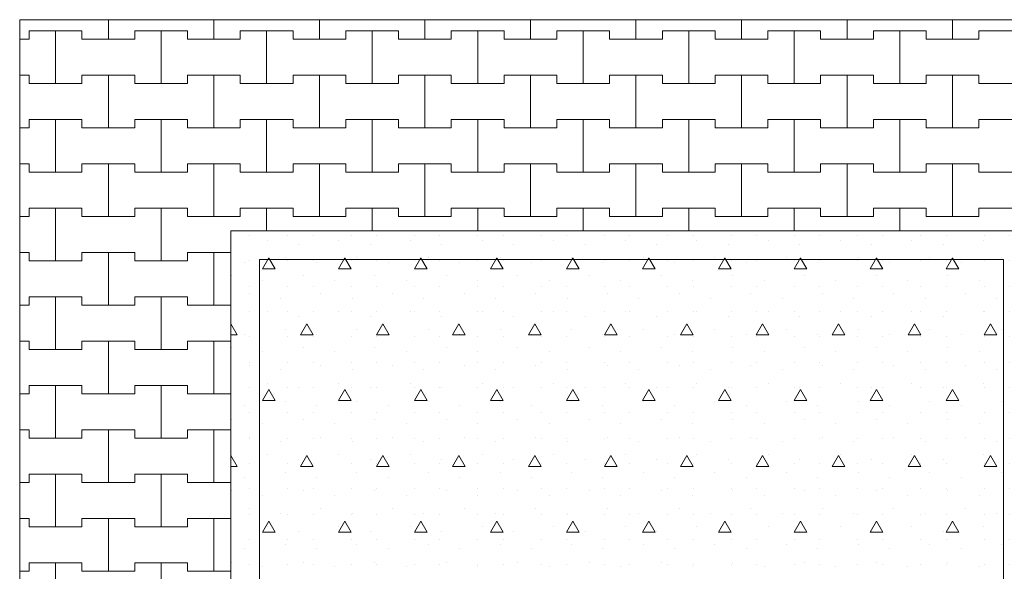
# Model space of a CAD drawing. Extents: x -60808 to -14787, y -14019 to 19835.
# Drawn here: x -60335 to -58002, y 1155 to 2461 of the extents above; entities that cross this region are included whole.
import ezdxf

# ---------------------------------------------------------------- set-up
doc = ezdxf.new("R2010")
doc.units = 0
doc.header["$MEASUREMENT"] = 0
for name, color, linetype, lineweight in [('2D - Ogólne_Nr_Pióra__1', 7, 'Continuous', 13), ('2D - Ogólne_Nr_Pióra__123', 255, 'Continuous', 5), ('2D - Ogólne_Nr_Pióra__141', 7, 'Continuous', 5)]:
    doc.layers.add(name, color=color, linetype=linetype, lineweight=lineweight)

# ---------------------------------------------------------------- blocks, each defined once
blk = doc.blocks.new('*X4')
at = {"layer": '2D - Ogólne_Nr_Pióra__141', "linetype": 'Continuous'}
for p, q in [((-60125, 2415), (-60125, 2461.2)), ((-60125, 2461.2), (-60125, 2415)), ((-59875, 2415), (-59875, 2461.2)), ((-59875, 2461.2), (-59875, 2415)), ((-59625, 2415), (-59625, 2461.2)), ((-59625, 2461.2), (-59625, 2415)), ((-59375, 2415), (-59375, 2461.2)), ((-59375, 2461.2), (-59375, 2415)), ((-59125, 2415), (-59125, 2461.2)), ((-59125, 2461.2), (-59125, 2415)), ((-58875, 2415), (-58875, 2461.2)), ((-58875, 2461.2), (-58875, 2415)), ((-58625, 2415), (-58625, 2461.2)), ((-58625, 2461.2), (-58625, 2415)), ((-58375, 2415), (-58375, 2461.2)), ((-58375, 2461.2), (-58375, 2415)), ((-58125, 2415), (-58125, 2461.2)), ((-58125, 2461.2), (-58125, 2415)), ((-60312.5, 2415), (-60312.5, 2435)), ((-60312.5, 2435), (-60312.5, 2415)), ((-60312.5, 2435), (-60250, 2435)), ((-60312.5, 2435), (-60187.5, 2435)), ((-60250, 2435), (-60187.5, 2435)), ((-60250, 2310), (-60250, 2435)), ((-60250, 2435), (-60250, 2310)), ((-60187.5, 2435), (-60187.5, 2415)), ((-60187.5, 2415), (-60187.5, 2435)), ((-60062.5, 2415), (-60062.5, 2435)), ((-60062.5, 2435), (-60062.5, 2415)), ((-60062.5, 2435), (-60000, 2435)), ((-60062.5, 2435), (-59937.5, 2435)), ((-60000, 2435), (-59937.5, 2435)), ((-60000, 2310), (-60000, 2435)), ((-60000, 2435), (-60000, 2310)), ((-59937.5, 2435), (-59937.5, 2415)), ((-59937.5, 2415), (-59937.5, 2435)), ((-59812.5, 2415), (-59812.5, 2435)), ((-59812.5, 2435), (-59812.5, 2415)), ((-59812.5, 2435), (-59750, 2435)), ((-59812.5, 2435), (-59687.5, 2435)), ((-59750, 2435), (-59687.5, 2435)), ((-59750, 2310), (-59750, 2435)), ((-59750, 2435), (-59750, 2310)), ((-59687.5, 2435), (-59687.5, 2415)), ((-59687.5, 2415), (-59687.5, 2435)), ((-59562.5, 2415), (-59562.5, 2435)), ((-59562.5, 2435), (-59562.5, 2415)), ((-59562.5, 2435), (-59500, 2435)), ((-59562.5, 2435), (-59437.5, 2435)), ((-59500, 2435), (-59437.5, 2435)), ((-59500, 2310), (-59500, 2435)), ((-59500, 2435), (-59500, 2310)), ((-59437.5, 2435), (-59437.5, 2415)), ((-59437.5, 2415), (-59437.5, 2435)), ((-59312.5, 2415), (-59312.5, 2435)), ((-59312.5, 2435), (-59312.5, 2415)), ((-59312.5, 2435), (-59250, 2435)), ((-59312.5, 2435), (-59187.5, 2435)), ((-59250, 2435), (-59187.5, 2435)), ((-59250, 2310), (-59250, 2435)), ((-59250, 2435), (-59250, 2310)), ((-59187.5, 2435), (-59187.5, 2415)), ((-59187.5, 2415), (-59187.5, 2435)), ((-59062.5, 2415), (-59062.5, 2435)), ((-59062.5, 2435), (-59062.5, 2415)), ((-59062.5, 2435), (-59000, 2435)), ((-59062.5, 2435), (-58937.5, 2435)), ((-59000, 2435), (-58937.5, 2435)), ((-59000, 2310), (-59000, 2435)), ((-59000, 2435), (-59000, 2310)), ((-58937.5, 2435), (-58937.5, 2415)), ((-58937.5, 2415), (-58937.5, 2435)), ((-58812.5, 2415), (-58812.5, 2435)), ((-58812.5, 2435), (-58812.5, 2415)), ((-58812.5, 2435), (-58750, 2435)), ((-58812.5, 2435), (-58687.5, 2435)), ((-58750, 2435), (-58687.5, 2435)), ((-58750, 2310), (-58750, 2435)), ((-58750, 2435), (-58750, 2310)), ((-58687.5, 2435), (-58687.5, 2415)), ((-58687.5, 2415), (-58687.5, 2435)), ((-58562.5, 2415), (-58562.5, 2435)), ((-58562.5, 2435), (-58562.5, 2415)), ((-58562.5, 2435), (-58500, 2435)), ((-58562.5, 2435), (-58437.5, 2435)), ((-58500, 2435), (-58437.5, 2435)), ((-58500, 2310), (-58500, 2435)), ((-58500, 2435), (-58500, 2310)), ((-58437.5, 2435), (-58437.5, 2415)), ((-58437.5, 2415), (-58437.5, 2435)), ((-58312.5, 2415), (-58312.5, 2435)), ((-58312.5, 2435), (-58312.5, 2415)), ((-58312.5, 2435), (-58250, 2435)), ((-58312.5, 2435), (-58187.5, 2435)), ((-58250, 2435), (-58187.5, 2435)), ((-58250, 2310), (-58250, 2435)), ((-58250, 2435), (-58250, 2310)), ((-58187.5, 2435), (-58187.5, 2415)), ((-58187.5, 2415), (-58187.5, 2435)), ((-58062.5, 2415), (-58062.5, 2435)), ((-58062.5, 2435), (-58062.5, 2415)), ((-58062.5, 2435), (-58000, 2435)), ((-58062.5, 2435), (-57937.5, 2435)), ((-60335.1, 2415), (-60312.5, 2415)), ((-60335.1, 2415), (-60312.5, 2415)), ((-60187.5, 2415), (-60125, 2415)), ((-60187.5, 2415), (-60062.5, 2415)), ((-60125, 2415), (-60062.5, 2415)), ((-59937.5, 2415), (-59875, 2415)), ((-59937.5, 2415), (-59812.5, 2415)), ((-59875, 2415), (-59812.5, 2415)), ((-59687.5, 2415), (-59625, 2415)), ((-59687.5, 2415), (-59562.5, 2415)), ((-59625, 2415), (-59562.5, 2415)), ((-59437.5, 2415), (-59375, 2415)), ((-59437.5, 2415), (-59312.5, 2415)), ((-59375, 2415), (-59312.5, 2415)), ((-59187.5, 2415), (-59125, 2415)), ((-59187.5, 2415), (-59062.5, 2415)), ((-59125, 2415), (-59062.5, 2415)), ((-58937.5, 2415), (-58875, 2415)), ((-58937.5, 2415), (-58812.5, 2415)), ((-58875, 2415), (-58812.5, 2415)), ((-58687.5, 2415), (-58625, 2415)), ((-58687.5, 2415), (-58562.5, 2415)), ((-58625, 2415), (-58562.5, 2415)), ((-58437.5, 2415), (-58375, 2415)), ((-58437.5, 2415), (-58312.5, 2415)), ((-58375, 2415), (-58312.5, 2415)), ((-58187.5, 2415), (-58125, 2415)), ((-58187.5, 2415), (-58062.5, 2415)), ((-58125, 2415), (-58062.5, 2415)), ((-60335.1, 2330), (-60312.5, 2330)), ((-60335.1, 2330), (-60312.5, 2330)), ((-60312.5, 2330), (-60312.5, 2310)), ((-60312.5, 2310), (-60312.5, 2330)), ((-60312.5, 2310), (-60250, 2310)), ((-60312.5, 2310), (-60187.5, 2310)), ((-60250, 2310), (-60187.5, 2310)), ((-60187.5, 2310), (-60187.5, 2330)), ((-60187.5, 2330), (-60187.5, 2310)), ((-60187.5, 2330), (-60125, 2330)), ((-60187.5, 2330), (-60062.5, 2330)), ((-60125, 2330), (-60062.5, 2330)), ((-60125, 2205), (-60125, 2330)), ((-60125, 2330), (-60125, 2205)), ((-60062.5, 2330), (-60062.5, 2310)), ((-60062.5, 2310), (-60062.5, 2330)), ((-60062.5, 2310), (-60000, 2310)), ((-60062.5, 2310), (-59937.5, 2310)), ((-60000, 2310), (-59937.5, 2310)), ((-59937.5, 2310), (-59937.5, 2330)), ((-59937.5, 2330), (-59937.5, 2310)), ((-59937.5, 2330), (-59875, 2330)), ((-59937.5, 2330), (-59812.5, 2330)), ((-59875, 2330), (-59812.5, 2330)), ((-59875, 2205), (-59875, 2330)), ((-59875, 2330), (-59875, 2205)), ((-59812.5, 2330), (-59812.5, 2310)), ((-59812.5, 2310), (-59812.5, 2330)), ((-59812.5, 2310), (-59750, 2310)), ((-59812.5, 2310), (-59687.5, 2310)), ((-59750, 2310), (-59687.5, 2310)), ((-59687.5, 2310), (-59687.5, 2330)), ((-59687.5, 2330), (-59687.5, 2310)), ((-59687.5, 2330), (-59625, 2330)), ((-59687.5, 2330), (-59562.5, 2330)), ((-59625, 2330), (-59562.5, 2330)), ((-59625, 2205), (-59625, 2330)), ((-59625, 2330), (-59625, 2205)), ((-59562.5, 2330), (-59562.5, 2310)), ((-59562.5, 2310), (-59562.5, 2330)), ((-59562.5, 2310), (-59500, 2310)), ((-59562.5, 2310), (-59437.5, 2310)), ((-59500, 2310), (-59437.5, 2310)), ((-59437.5, 2310), (-59437.5, 2330)), ((-59437.5, 2330), (-59437.5, 2310)), ((-59437.5, 2330), (-59375, 2330)), ((-59437.5, 2330), (-59312.5, 2330)), ((-59375, 2330), (-59312.5, 2330)), ((-59375, 2205), (-59375, 2330)), ((-59375, 2330), (-59375, 2205)), ((-59312.5, 2330), (-59312.5, 2310)), ((-59312.5, 2310), (-59312.5, 2330)), ((-59312.5, 2310), (-59250, 2310)), ((-59312.5, 2310), (-59187.5, 2310)), ((-59250, 2310), (-59187.5, 2310)), ((-59187.5, 2310), (-59187.5, 2330)), ((-59187.5, 2330), (-59187.5, 2310)), ((-59187.5, 2330), (-59125, 2330)), ((-59187.5, 2330), (-59062.5, 2330)), ((-59125, 2330), (-59062.5, 2330)), ((-59125, 2205), (-59125, 2330)), ((-59125, 2330), (-59125, 2205)), ((-59062.5, 2330), (-59062.5, 2310)), ((-59062.5, 2310), (-59062.5, 2330)), ((-59062.5, 2310), (-59000, 2310)), ((-59062.5, 2310), (-58937.5, 2310)), ((-59000, 2310), (-58937.5, 2310)), ((-58937.5, 2310), (-58937.5, 2330)), ((-58937.5, 2330), (-58937.5, 2310)), ((-58937.5, 2330), (-58875, 2330)), ((-58937.5, 2330), (-58812.5, 2330)), ((-58875, 2330), (-58812.5, 2330)), ((-58875, 2205), (-58875, 2330)), ((-58875, 2330), (-58875, 2205)), ((-58812.5, 2330), (-58812.5, 2310)), ((-58812.5, 2310), (-58812.5, 2330)), ((-58812.5, 2310), (-58750, 2310)), ((-58812.5, 2310), (-58687.5, 2310)), ((-58750, 2310), (-58687.5, 2310)), ((-58687.5, 2310), (-58687.5, 2330)), ((-58687.5, 2330), (-58687.5, 2310)), ((-58687.5, 2330), (-58625, 2330)), ((-58687.5, 2330), (-58562.5, 2330)), ((-58625, 2330), (-58562.5, 2330)), ((-58625, 2205), (-58625, 2330)), ((-58625, 2330), (-58625, 2205)), ((-58562.5, 2330), (-58562.5, 2310)), ((-58562.5, 2310), (-58562.5, 2330)), ((-58562.5, 2310), (-58500, 2310)), ((-58562.5, 2310), (-58437.5, 2310)), ((-58500, 2310), (-58437.5, 2310)), ((-58437.5, 2310), (-58437.5, 2330)), ((-58437.5, 2330), (-58437.5, 2310)), ((-58437.5, 2330), (-58375, 2330)), ((-58437.5, 2330), (-58312.5, 2330)), ((-58375, 2330), (-58312.5, 2330)), ((-58375, 2205), (-58375, 2330)), ((-58375, 2330), (-58375, 2205)), ((-58312.5, 2330), (-58312.5, 2310)), ((-58312.5, 2310), (-58312.5, 2330)), ((-58312.5, 2310), (-58250, 2310)), ((-58312.5, 2310), (-58187.5, 2310)), ((-58250, 2310), (-58187.5, 2310)), ((-58187.5, 2310), (-58187.5, 2330)), ((-58187.5, 2330), (-58187.5, 2310)), ((-58187.5, 2330), (-58125, 2330)), ((-58187.5, 2330), (-58062.5, 2330)), ((-58125, 2330), (-58062.5, 2330)), ((-58125, 2205), (-58125, 2330)), ((-58125, 2330), (-58125, 2205)), ((-58062.5, 2330), (-58062.5, 2310)), ((-58062.5, 2310), (-58062.5, 2330)), ((-58062.5, 2310), (-58000, 2310)), ((-58062.5, 2310), (-57937.5, 2310)), ((-60312.5, 2205), (-60312.5, 2225)), ((-60312.5, 2225), (-60312.5, 2205)), ((-60312.5, 2225), (-60250, 2225)), ((-60312.5, 2225), (-60187.5, 2225)), ((-60250, 2225), (-60187.5, 2225)), ((-60250, 2100), (-60250, 2225)), ((-60250, 2225), (-60250, 2100)), ((-60187.5, 2225), (-60187.5, 2205)), ((-60187.5, 2205), (-60187.5, 2225)), ((-60062.5, 2205), (-60062.5, 2225)), ((-60062.5, 2225), (-60062.5, 2205)), ((-60062.5, 2225), (-60000, 2225)), ((-60062.5, 2225), (-59937.5, 2225)), ((-60000, 2225), (-59937.5, 2225)), ((-60000, 2100), (-60000, 2225)), ((-60000, 2225), (-60000, 2100)), ((-59937.5, 2225), (-59937.5, 2205)), ((-59937.5, 2205), (-59937.5, 2225)), ((-59812.5, 2205), (-59812.5, 2225)), ((-59812.5, 2225), (-59812.5, 2205)), ((-59812.5, 2225), (-59750, 2225)), ((-59812.5, 2225), (-59687.5, 2225)), ((-59750, 2225), (-59687.5, 2225)), ((-59750, 2100), (-59750, 2225)), ((-59750, 2225), (-59750, 2100)), ((-59687.5, 2225), (-59687.5, 2205)), ((-59687.5, 2205), (-59687.5, 2225)), ((-59562.5, 2205), (-59562.5, 2225)), ((-59562.5, 2225), (-59562.5, 2205)), ((-59562.5, 2225), (-59500, 2225)), ((-59562.5, 2225), (-59437.5, 2225)), ((-59500, 2225), (-59437.5, 2225)), ((-59500, 2100), (-59500, 2225)), ((-59500, 2225), (-59500, 2100)), ((-59437.5, 2225), (-59437.5, 2205)), ((-59437.5, 2205), (-59437.5, 2225)), ((-59312.5, 2205), (-59312.5, 2225)), ((-59312.5, 2225), (-59312.5, 2205)), ((-59312.5, 2225), (-59250, 2225)), ((-59312.5, 2225), (-59187.5, 2225)), ((-59250, 2225), (-59187.5, 2225)), ((-59250, 2100), (-59250, 2225)), ((-59250, 2225), (-59250, 2100)), ((-59187.5, 2225), (-59187.5, 2205)), ((-59187.5, 2205), (-59187.5, 2225)), ((-59062.5, 2205), (-59062.5, 2225)), ((-59062.5, 2225), (-59062.5, 2205)), ((-59062.5, 2225), (-59000, 2225)), ((-59062.5, 2225), (-58937.5, 2225)), ((-59000, 2225), (-58937.5, 2225)), ((-59000, 2100), (-59000, 2225)), ((-59000, 2225), (-59000, 2100)), ((-58937.5, 2225), (-58937.5, 2205)), ((-58937.5, 2205), (-58937.5, 2225)), ((-58812.5, 2205), (-58812.5, 2225)), ((-58812.5, 2225), (-58812.5, 2205)), ((-58812.5, 2225), (-58750, 2225)), ((-58812.5, 2225), (-58687.5, 2225)), ((-58750, 2225), (-58687.5, 2225)), ((-58750, 2100), (-58750, 2225)), ((-58750, 2225), (-58750, 2100)), ((-58687.5, 2225), (-58687.5, 2205)), ((-58687.5, 2205), (-58687.5, 2225)), ((-58562.5, 2205), (-58562.5, 2225)), ((-58562.5, 2225), (-58562.5, 2205)), ((-58562.5, 2225), (-58500, 2225)), ((-58562.5, 2225), (-58437.5, 2225)), ((-58500, 2225), (-58437.5, 2225)), ((-58500, 2100), (-58500, 2225)), ((-58500, 2225), (-58500, 2100)), ((-58437.5, 2225), (-58437.5, 2205)), ((-58437.5, 2205), (-58437.5, 2225)), ((-58312.5, 2205), (-58312.5, 2225)), ((-58312.5, 2225), (-58312.5, 2205)), ((-58312.5, 2225), (-58250, 2225)), ((-58312.5, 2225), (-58187.5, 2225)), ((-58250, 2225), (-58187.5, 2225)), ((-58250, 2100), (-58250, 2225)), ((-58250, 2225), (-58250, 2100)), ((-58187.5, 2225), (-58187.5, 2205)), ((-58187.5, 2205), (-58187.5, 2225)), ((-58062.5, 2205), (-58062.5, 2225)), ((-58062.5, 2225), (-58062.5, 2205)), ((-58062.5, 2225), (-58000, 2225)), ((-58062.5, 2225), (-57937.5, 2225)), ((-60335.1, 2205), (-60312.5, 2205)), ((-60335.1, 2205), (-60312.5, 2205)), ((-60187.5, 2205), (-60125, 2205)), ((-60187.5, 2205), (-60062.5, 2205)), ((-60125, 2205), (-60062.5, 2205)), ((-59937.5, 2205), (-59875, 2205)), ((-59937.5, 2205), (-59812.5, 2205)), ((-59875, 2205), (-59812.5, 2205)), ((-59687.5, 2205), (-59625, 2205)), ((-59687.5, 2205), (-59562.5, 2205)), ((-59625, 2205), (-59562.5, 2205)), ((-59437.5, 2205), (-59375, 2205)), ((-59437.5, 2205), (-59312.5, 2205)), ((-59375, 2205), (-59312.5, 2205)), ((-59187.5, 2205), (-59125, 2205)), ((-59187.5, 2205), (-59062.5, 2205)), ((-59125, 2205), (-59062.5, 2205)), ((-58937.5, 2205), (-58875, 2205)), ((-58937.5, 2205), (-58812.5, 2205)), ((-58875, 2205), (-58812.5, 2205)), ((-58687.5, 2205), (-58625, 2205)), ((-58687.5, 2205), (-58562.5, 2205)), ((-58625, 2205), (-58562.5, 2205)), ((-58437.5, 2205), (-58375, 2205)), ((-58437.5, 2205), (-58312.5, 2205)), ((-58375, 2205), (-58312.5, 2205)), ((-58187.5, 2205), (-58125, 2205)), ((-58187.5, 2205), (-58062.5, 2205)), ((-58125, 2205), (-58062.5, 2205)), ((-60335.1, 2120), (-60312.5, 2120)), ((-60335.1, 2120), (-60312.5, 2120)), ((-60312.5, 2120), (-60312.5, 2100)), ((-60312.5, 2100), (-60312.5, 2120)), ((-60312.5, 2100), (-60250, 2100)), ((-60312.5, 2100), (-60187.5, 2100)), ((-60250, 2100), (-60187.5, 2100)), ((-60187.5, 2100), (-60187.5, 2120)), ((-60187.5, 2120), (-60187.5, 2100)), ((-60187.5, 2120), (-60125, 2120)), ((-60187.5, 2120), (-60062.5, 2120)), ((-60125, 2120), (-60062.5, 2120)), ((-60125, 1995), (-60125, 2120)), ((-60125, 2120), (-60125, 1995)), ((-60062.5, 2120), (-60062.5, 2100)), ((-60062.5, 2100), (-60062.5, 2120)), ((-60062.5, 2100), (-60000, 2100)), ((-60062.5, 2100), (-59937.5, 2100)), ((-60000, 2100), (-59937.5, 2100)), ((-59937.5, 2100), (-59937.5, 2120)), ((-59937.5, 2120), (-59937.5, 2100)), ((-59937.5, 2120), (-59875, 2120)), ((-59937.5, 2120), (-59812.5, 2120)), ((-59875, 2120), (-59812.5, 2120)), ((-59875, 1995), (-59875, 2120)), ((-59875, 2120), (-59875, 1995)), ((-59812.5, 2120), (-59812.5, 2100)), ((-59812.5, 2100), (-59812.5, 2120)), ((-59812.5, 2100), (-59750, 2100)), ((-59812.5, 2100), (-59687.5, 2100)), ((-59750, 2100), (-59687.5, 2100)), ((-59687.5, 2100), (-59687.5, 2120)), ((-59687.5, 2120), (-59687.5, 2100)), ((-59687.5, 2120), (-59625, 2120)), ((-59687.5, 2120), (-59562.5, 2120)), ((-59625, 2120), (-59562.5, 2120)), ((-59625, 1995), (-59625, 2120)), ((-59625, 2120), (-59625, 1995)), ((-59562.5, 2120), (-59562.5, 2100)), ((-59562.5, 2100), (-59562.5, 2120)), ((-59562.5, 2100), (-59500, 2100)), ((-59562.5, 2100), (-59437.5, 2100)), ((-59500, 2100), (-59437.5, 2100)), ((-59437.5, 2100), (-59437.5, 2120)), ((-59437.5, 2120), (-59437.5, 2100)), ((-59437.5, 2120), (-59375, 2120)), ((-59437.5, 2120), (-59312.5, 2120)), ((-59375, 2120), (-59312.5, 2120)), ((-59375, 1995), (-59375, 2120)), ((-59375, 2120), (-59375, 1995)), ((-59312.5, 2120), (-59312.5, 2100)), ((-59312.5, 2100), (-59312.5, 2120)), ((-59312.5, 2100), (-59250, 2100)), ((-59312.5, 2100), (-59187.5, 2100)), ((-59250, 2100), (-59187.5, 2100)), ((-59187.5, 2100), (-59187.5, 2120)), ((-59187.5, 2120), (-59187.5, 2100)), ((-59187.5, 2120), (-59125, 2120)), ((-59187.5, 2120), (-59062.5, 2120)), ((-59125, 2120), (-59062.5, 2120)), ((-59125, 1995), (-59125, 2120)), ((-59125, 2120), (-59125, 1995)), ((-59062.5, 2120), (-59062.5, 2100)), ((-59062.5, 2100), (-59062.5, 2120)), ((-59062.5, 2100), (-59000, 2100)), ((-59062.5, 2100), (-58937.5, 2100)), ((-59000, 2100), (-58937.5, 2100)), ((-58937.5, 2100), (-58937.5, 2120)), ((-58937.5, 2120), (-58937.5, 2100)), ((-58937.5, 2120), (-58875, 2120)), ((-58937.5, 2120), (-58812.5, 2120)), ((-58875, 2120), (-58812.5, 2120)), ((-58875, 1995), (-58875, 2120)), ((-58875, 2120), (-58875, 1995)), ((-58812.5, 2120), (-58812.5, 2100)), ((-58812.5, 2100), (-58812.5, 2120)), ((-58812.5, 2100), (-58750, 2100)), ((-58812.5, 2100), (-58687.5, 2100)), ((-58750, 2100), (-58687.5, 2100)), ((-58687.5, 2100), (-58687.5, 2120)), ((-58687.5, 2120), (-58687.5, 2100)), ((-58687.5, 2120), (-58625, 2120)), ((-58687.5, 2120), (-58562.5, 2120)), ((-58625, 2120), (-58562.5, 2120)), ((-58625, 1995), (-58625, 2120)), ((-58625, 2120), (-58625, 1995)), ((-58562.5, 2120), (-58562.5, 2100)), ((-58562.5, 2100), (-58562.5, 2120)), ((-58562.5, 2100), (-58500, 2100)), ((-58562.5, 2100), (-58437.5, 2100)), ((-58500, 2100), (-58437.5, 2100)), ((-58437.5, 2100), (-58437.5, 2120)), ((-58437.5, 2120), (-58437.5, 2100)), ((-58437.5, 2120), (-58375, 2120)), ((-58437.5, 2120), (-58312.5, 2120)), ((-58375, 2120), (-58312.5, 2120)), ((-58375, 1995), (-58375, 2120)), ((-58375, 2120), (-58375, 1995)), ((-58312.5, 2120), (-58312.5, 2100)), ((-58312.5, 2100), (-58312.5, 2120)), ((-58312.5, 2100), (-58250, 2100)), ((-58312.5, 2100), (-58187.5, 2100)), ((-58250, 2100), (-58187.5, 2100)), ((-58187.5, 2100), (-58187.5, 2120)), ((-58187.5, 2120), (-58187.5, 2100)), ((-58187.5, 2120), (-58125, 2120)), ((-58187.5, 2120), (-58062.5, 2120)), ((-58125, 2120), (-58062.5, 2120)), ((-58125, 1995), (-58125, 2120)), ((-58125, 2120), (-58125, 1995)), ((-58062.5, 2120), (-58062.5, 2100)), ((-58062.5, 2100), (-58062.5, 2120)), ((-58062.5, 2100), (-58000, 2100)), ((-58062.5, 2100), (-57937.5, 2100)), ((-60312.5, 1995), (-60312.5, 2015)), ((-60312.5, 2015), (-60312.5, 1995)), ((-60312.5, 2015), (-60250, 2015)), ((-60312.5, 2015), (-60187.5, 2015)), ((-60250, 2015), (-60187.5, 2015)), ((-60250, 1890), (-60250, 2015)), ((-60250, 2015), (-60250, 1890)), ((-60187.5, 2015), (-60187.5, 1995)), ((-60187.5, 1995), (-60187.5, 2015)), ((-60062.5, 1995), (-60062.5, 2015)), ((-60062.5, 2015), (-60062.5, 1995)), ((-60062.5, 2015), (-60000, 2015)), ((-60062.5, 2015), (-59937.5, 2015)), ((-60000, 2015), (-59937.5, 2015)), ((-60000, 1890), (-60000, 2015)), ((-60000, 2015), (-60000, 1890)), ((-59937.5, 2015), (-59937.5, 1995)), ((-59937.5, 1995), (-59937.5, 2015)), ((-59812.5, 1995), (-59812.5, 2015)), ((-59812.5, 2015), (-59812.5, 1995)), ((-59812.5, 2015), (-59750, 2015)), ((-59812.5, 2015), (-59687.5, 2015)), ((-59750, 2015), (-59687.5, 2015)), ((-59750, 1961.2), (-59750, 2015)), ((-59750, 2015), (-59750, 1961.2)), ((-59687.5, 2015), (-59687.5, 1995)), ((-59687.5, 1995), (-59687.5, 2015)), ((-59562.5, 1995), (-59562.5, 2015)), ((-59562.5, 2015), (-59562.5, 1995)), ((-59562.5, 2015), (-59500, 2015)), ((-59562.5, 2015), (-59437.5, 2015)), ((-59500, 2015), (-59437.5, 2015)), ((-59500, 1961.2), (-59500, 2015)), ((-59500, 2015), (-59500, 1961.2)), ((-59437.5, 2015), (-59437.5, 1995)), ((-59437.5, 1995), (-59437.5, 2015)), ((-59312.5, 1995), (-59312.5, 2015)), ((-59312.5, 2015), (-59312.5, 1995)), ((-59312.5, 2015), (-59250, 2015)), ((-59312.5, 2015), (-59187.5, 2015)), ((-59250, 2015), (-59187.5, 2015)), ((-59250, 1961.2), (-59250, 2015)), ((-59250, 2015), (-59250, 1961.2)), ((-59187.5, 2015), (-59187.5, 1995)), ((-59187.5, 1995), (-59187.5, 2015)), ((-59062.5, 1995), (-59062.5, 2015)), ((-59062.5, 2015), (-59062.5, 1995)), ((-59062.5, 2015), (-59000, 2015)), ((-59062.5, 2015), (-58937.5, 2015)), ((-59000, 2015), (-58937.5, 2015)), ((-59000, 1961.2), (-59000, 2015)), ((-59000, 2015), (-59000, 1961.2)), ((-58937.5, 2015), (-58937.5, 1995)), ((-58937.5, 1995), (-58937.5, 2015)), ((-58812.5, 1995), (-58812.5, 2015)), ((-58812.5, 2015), (-58812.5, 1995)), ((-58812.5, 2015), (-58750, 2015)), ((-58812.5, 2015), (-58687.5, 2015)), ((-58750, 2015), (-58687.5, 2015)), ((-58750, 1961.2), (-58750, 2015)), ((-58750, 2015), (-58750, 1961.2)), ((-58687.5, 2015), (-58687.5, 1995)), ((-58687.5, 1995), (-58687.5, 2015)), ((-58562.5, 1995), (-58562.5, 2015)), ((-58562.5, 2015), (-58562.5, 1995)), ((-58562.5, 2015), (-58500, 2015)), ((-58562.5, 2015), (-58437.5, 2015)), ((-58500, 2015), (-58437.5, 2015)), ((-58500, 1961.2), (-58500, 2015)), ((-58500, 2015), (-58500, 1961.2)), ((-58437.5, 2015), (-58437.5, 1995)), ((-58437.5, 1995), (-58437.5, 2015)), ((-58312.5, 1995), (-58312.5, 2015)), ((-58312.5, 2015), (-58312.5, 1995)), ((-58312.5, 2015), (-58250, 2015)), ((-58312.5, 2015), (-58187.5, 2015)), ((-58250, 2015), (-58187.5, 2015)), ((-58250, 1961.2), (-58250, 2015)), ((-58250, 2015), (-58250, 1961.2)), ((-58187.5, 2015), (-58187.5, 1995)), ((-58187.5, 1995), (-58187.5, 2015)), ((-58062.5, 1995), (-58062.5, 2015)), ((-58062.5, 2015), (-58062.5, 1995)), ((-58062.5, 2015), (-58000, 2015)), ((-58062.5, 2015), (-57937.5, 2015)), ((-60335.1, 1995), (-60312.5, 1995)), ((-60335.1, 1995), (-60312.5, 1995)), ((-60187.5, 1995), (-60125, 1995)), ((-60187.5, 1995), (-60062.5, 1995)), ((-60125, 1995), (-60062.5, 1995)), ((-59937.5, 1995), (-59875, 1995)), ((-59937.5, 1995), (-59812.5, 1995)), ((-59875, 1995), (-59812.5, 1995)), ((-59687.5, 1995), (-59625, 1995)), ((-59687.5, 1995), (-59562.5, 1995)), ((-59625, 1995), (-59562.5, 1995)), ((-59437.5, 1995), (-59375, 1995)), ((-59437.5, 1995), (-59312.5, 1995)), ((-59375, 1995), (-59312.5, 1995)), ((-59187.5, 1995), (-59125, 1995)), ((-59187.5, 1995), (-59062.5, 1995)), ((-59125, 1995), (-59062.5, 1995)), ((-58937.5, 1995), (-58875, 1995)), ((-58937.5, 1995), (-58812.5, 1995)), ((-58875, 1995), (-58812.5, 1995)), ((-58687.5, 1995), (-58625, 1995)), ((-58687.5, 1995), (-58562.5, 1995)), ((-58625, 1995), (-58562.5, 1995)), ((-58437.5, 1995), (-58375, 1995)), ((-58437.5, 1995), (-58312.5, 1995)), ((-58375, 1995), (-58312.5, 1995)), ((-58187.5, 1995), (-58125, 1995)), ((-58187.5, 1995), (-58062.5, 1995)), ((-58125, 1995), (-58062.5, 1995)), ((-60335.1, 1910), (-60312.5, 1910)), ((-60335.1, 1910), (-60312.5, 1910)), ((-60312.5, 1910), (-60312.5, 1890)), ((-60312.5, 1890), (-60312.5, 1910)), ((-60312.5, 1890), (-60250, 1890)), ((-60312.5, 1890), (-60187.5, 1890)), ((-60250, 1890), (-60187.5, 1890)), ((-60187.5, 1890), (-60187.5, 1910)), ((-60187.5, 1910), (-60187.5, 1890)), ((-60187.5, 1910), (-60125, 1910)), ((-60187.5, 1910), (-60062.5, 1910)), ((-60125, 1910), (-60062.5, 1910)), ((-60125, 1785), (-60125, 1910)), ((-60125, 1910), (-60125, 1785)), ((-60062.5, 1910), (-60062.5, 1890)), ((-60062.5, 1890), (-60062.5, 1910)), ((-60062.5, 1890), (-60000, 1890)), ((-60062.5, 1890), (-59937.5, 1890)), ((-60000, 1890), (-59937.5, 1890)), ((-59937.5, 1890), (-59937.5, 1910)), ((-59937.5, 1910), (-59937.5, 1890)), ((-59937.5, 1910), (-59875, 1910)), ((-59937.5, 1910), (-59835.1, 1910)), ((-59875, 1910), (-59835.1, 1910)), ((-59875, 1785), (-59875, 1910)), ((-59875, 1910), (-59875, 1785)), ((-60312.5, 1785), (-60312.5, 1805)), ((-60312.5, 1805), (-60312.5, 1785)), ((-60312.5, 1805), (-60250, 1805)), ((-60312.5, 1805), (-60187.5, 1805)), ((-60250, 1805), (-60187.5, 1805)), ((-60250, 1680), (-60250, 1805)), ((-60250, 1805), (-60250, 1680)), ((-60187.5, 1805), (-60187.5, 1785)), ((-60187.5, 1785), (-60187.5, 1805)), ((-60062.5, 1785), (-60062.5, 1805)), ((-60062.5, 1805), (-60062.5, 1785)), ((-60062.5, 1805), (-60000, 1805)), ((-60062.5, 1805), (-59937.5, 1805)), ((-60000, 1805), (-59937.5, 1805)), ((-60000, 1680), (-60000, 1805)), ((-60000, 1805), (-60000, 1680)), ((-59937.5, 1805), (-59937.5, 1785)), ((-59937.5, 1785), (-59937.5, 1805)), ((-60335.1, 1785), (-60312.5, 1785)), ((-60335.1, 1785), (-60312.5, 1785)), ((-60187.5, 1785), (-60125, 1785)), ((-60187.5, 1785), (-60062.5, 1785)), ((-60125, 1785), (-60062.5, 1785)), ((-59937.5, 1785), (-59875, 1785)), ((-59937.5, 1785), (-59835.1, 1785)), ((-59875, 1785), (-59835.1, 1785)), ((-60335.1, 1700), (-60312.5, 1700)), ((-60335.1, 1700), (-60312.5, 1700)), ((-60312.5, 1700), (-60312.5, 1680)), ((-60312.5, 1680), (-60312.5, 1700)), ((-60312.5, 1680), (-60250, 1680)), ((-60312.5, 1680), (-60187.5, 1680)), ((-60250, 1680), (-60187.5, 1680)), ((-60187.5, 1680), (-60187.5, 1700)), ((-60187.5, 1700), (-60187.5, 1680)), ((-60187.5, 1700), (-60125, 1700)), ((-60187.5, 1700), (-60062.5, 1700)), ((-60125, 1700), (-60062.5, 1700)), ((-60125, 1575), (-60125, 1700)), ((-60125, 1700), (-60125, 1575)), ((-60062.5, 1700), (-60062.5, 1680)), ((-60062.5, 1680), (-60062.5, 1700)), ((-60062.5, 1680), (-60000, 1680)), ((-60062.5, 1680), (-59937.5, 1680)), ((-60000, 1680), (-59937.5, 1680)), ((-59937.5, 1680), (-59937.5, 1700)), ((-59937.5, 1700), (-59937.5, 1680)), ((-59937.5, 1700), (-59875, 1700)), ((-59937.5, 1700), (-59835.1, 1700)), ((-59875, 1700), (-59835.1, 1700)), ((-59875, 1575), (-59875, 1700)), ((-59875, 1700), (-59875, 1575)), ((-60312.5, 1575), (-60312.5, 1595)), ((-60312.5, 1595), (-60312.5, 1575)), ((-60312.5, 1595), (-60250, 1595)), ((-60312.5, 1595), (-60187.5, 1595)), ((-60250, 1595), (-60187.5, 1595)), ((-60250, 1470), (-60250, 1595)), ((-60250, 1595), (-60250, 1470)), ((-60187.5, 1595), (-60187.5, 1575)), ((-60187.5, 1575), (-60187.5, 1595)), ((-60062.5, 1575), (-60062.5, 1595)), ((-60062.5, 1595), (-60062.5, 1575)), ((-60062.5, 1595), (-60000, 1595)), ((-60062.5, 1595), (-59937.5, 1595)), ((-60000, 1595), (-59937.5, 1595)), ((-60000, 1470), (-60000, 1595)), ((-60000, 1595), (-60000, 1470)), ((-59937.5, 1595), (-59937.5, 1575)), ((-59937.5, 1575), (-59937.5, 1595)), ((-60335.1, 1575), (-60312.5, 1575)), ((-60335.1, 1575), (-60312.5, 1575)), ((-60187.5, 1575), (-60125, 1575)), ((-60187.5, 1575), (-60062.5, 1575)), ((-60125, 1575), (-60062.5, 1575)), ((-59937.5, 1575), (-59875, 1575)), ((-59937.5, 1575), (-59835.1, 1575)), ((-59875, 1575), (-59835.1, 1575)), ((-60335.1, 1490), (-60312.5, 1490)), ((-60335.1, 1490), (-60312.5, 1490)), ((-60312.5, 1490), (-60312.5, 1470)), ((-60312.5, 1470), (-60312.5, 1490)), ((-60312.5, 1470), (-60250, 1470)), ((-60312.5, 1470), (-60187.5, 1470)), ((-60250, 1470), (-60187.5, 1470)), ((-60187.5, 1470), (-60187.5, 1490)), ((-60187.5, 1490), (-60187.5, 1470)), ((-60187.5, 1490), (-60125, 1490)), ((-60187.5, 1490), (-60062.5, 1490)), ((-60125, 1490), (-60062.5, 1490)), ((-60125, 1365), (-60125, 1490)), ((-60125, 1490), (-60125, 1365)), ((-60062.5, 1490), (-60062.5, 1470)), ((-60062.5, 1470), (-60062.5, 1490)), ((-60062.5, 1470), (-60000, 1470)), ((-60062.5, 1470), (-59937.5, 1470)), ((-60000, 1470), (-59937.5, 1470)), ((-59937.5, 1470), (-59937.5, 1490)), ((-59937.5, 1490), (-59937.5, 1470)), ((-59937.5, 1490), (-59875, 1490)), ((-59937.5, 1490), (-59835.1, 1490)), ((-59875, 1490), (-59835.1, 1490)), ((-59875, 1365), (-59875, 1490)), ((-59875, 1490), (-59875, 1365)), ((-60312.5, 1365), (-60312.5, 1385)), ((-60312.5, 1385), (-60312.5, 1365)), ((-60312.5, 1385), (-60250, 1385)), ((-60312.5, 1385), (-60187.5, 1385)), ((-60250, 1385), (-60187.5, 1385)), ((-60250, 1260), (-60250, 1385)), ((-60250, 1385), (-60250, 1260)), ((-60187.5, 1385), (-60187.5, 1365)), ((-60187.5, 1365), (-60187.5, 1385)), ((-60062.5, 1365), (-60062.5, 1385)), ((-60062.5, 1385), (-60062.5, 1365)), ((-60062.5, 1385), (-60000, 1385)), ((-60062.5, 1385), (-59937.5, 1385)), ((-60000, 1385), (-59937.5, 1385)), ((-60000, 1260), (-60000, 1385)), ((-60000, 1385), (-60000, 1260)), ((-59937.5, 1385), (-59937.5, 1365)), ((-59937.5, 1365), (-59937.5, 1385)), ((-60335.1, 1365), (-60312.5, 1365)), ((-60335.1, 1365), (-60312.5, 1365)), ((-60187.5, 1365), (-60125, 1365)), ((-60187.5, 1365), (-60062.5, 1365)), ((-60125, 1365), (-60062.5, 1365)), ((-59937.5, 1365), (-59875, 1365)), ((-59937.5, 1365), (-59835.1, 1365)), ((-59875, 1365), (-59835.1, 1365)), ((-60335.1, 1280), (-60312.5, 1280)), ((-60335.1, 1280), (-60312.5, 1280)), ((-60312.5, 1280), (-60312.5, 1260)), ((-60312.5, 1260), (-60312.5, 1280)), ((-60312.5, 1260), (-60250, 1260)), ((-60312.5, 1260), (-60187.5, 1260)), ((-60250, 1260), (-60187.5, 1260)), ((-60187.5, 1260), (-60187.5, 1280)), ((-60187.5, 1280), (-60187.5, 1260)), ((-60187.5, 1280), (-60125, 1280)), ((-60187.5, 1280), (-60062.5, 1280)), ((-60125, 1280), (-60062.5, 1280)), ((-60125, 1155), (-60125, 1280)), ((-60125, 1280), (-60125, 1155)), ((-60062.5, 1280), (-60062.5, 1260)), ((-60062.5, 1260), (-60062.5, 1280)), ((-60062.5, 1260), (-60000, 1260)), ((-60062.5, 1260), (-59937.5, 1260)), ((-60000, 1260), (-59937.5, 1260)), ((-59937.5, 1260), (-59937.5, 1280)), ((-59937.5, 1280), (-59937.5, 1260)), ((-59937.5, 1280), (-59875, 1280)), ((-59937.5, 1280), (-59835.1, 1280)), ((-59875, 1280), (-59835.1, 1280)), ((-59875, 1155), (-59875, 1280)), ((-59875, 1280), (-59875, 1155)), ((-60312.5, 1155), (-60312.5, 1175)), ((-60312.5, 1175), (-60312.5, 1155)), ((-60312.5, 1175), (-60250, 1175)), ((-60312.5, 1175), (-60187.5, 1175)), ((-60250, 1175), (-60187.5, 1175)), ((-60250, 1050), (-60250, 1175)), ((-60250, 1175), (-60250, 1050)), ((-60187.5, 1175), (-60187.5, 1155)), ((-60187.5, 1155), (-60187.5, 1175)), ((-60062.5, 1155), (-60062.5, 1175)), ((-60062.5, 1175), (-60062.5, 1155)), ((-60062.5, 1175), (-60000, 1175)), ((-60062.5, 1175), (-59937.5, 1175)), ((-60000, 1175), (-59937.5, 1175)), ((-60000, 1050), (-60000, 1175)), ((-60000, 1175), (-60000, 1050)), ((-59937.5, 1175), (-59937.5, 1155)), ((-59937.5, 1155), (-59937.5, 1175)), ((-60335.1, 1155), (-60312.5, 1155)), ((-60335.1, 1155), (-60312.5, 1155)), ((-60187.5, 1155), (-60125, 1155)), ((-60187.5, 1155), (-60062.5, 1155)), ((-60125, 1155), (-60062.5, 1155)), ((-59937.5, 1155), (-59875, 1155)), ((-59937.5, 1155), (-59835.1, 1155)), ((-59875, 1155), (-59835.1, 1155))]:
    blk.add_line(p, q, dxfattribs=at)
blk = doc.blocks.new('Wypełnienie_2')
at = {"layer": '2D - Ogólne_Nr_Pióra__123', "linetype": 'Continuous'}
for p, q in [((-60335.1, 2461.2), (-60335.1, -438.8)), ((-48885.1, 2461.2), (-60335.1, 2461.2)), ((-59835.1, 61.2), (-59835.1, 1961.2)), ((-59835.1, 1961.2), (-57935.1, 1961.2))]:
    blk.add_line(p, q, dxfattribs=at)
at = {"layer": '2D - Ogólne_Nr_Pióra__141', "linetype": 'Continuous'}
blk.add_blockref('*X4', (0, 0), dxfattribs=at)

msp = doc.modelspace()

# ---------------------------------------------------------------- hatches: boundary and pattern name
at = {"layer": '2D - Ogólne_Nr_Pióra__141', "linetype": 'Continuous'}
h = msp.add_hatch(dxfattribs=at)
h.set_pattern_fill('Beton_wylewany', color=256, style=0, pattern_type=2)
h.set_pattern_definition([(0, (0, 0), (0, 311.7692), [30, -150]), (0, (90, 155.9), (0, 311.7692), [30, -150]), (60, (0, 0), (-270, 155.8846), [30, -150]), (60, (180, 0), (-270, 155.8846), [30, -150]), (120, (30, 0), (270, 155.8846), [30, -150]), (120, (210, 0), (270, 155.8846), [30, -150]), (0, (0, 30), (0, 60), [0, -60, 0, -90]), (45, (30, 30), (-42.42641, 42.42641), [0, -45, 0, -75])])
h.paths.add_polyline_path([(-57935.1, 1961.2), (-59835.1, 1961.2), (-59835.1, 61.2), (-57935.1, 61.2)], flags=0)
h.paths.add_polyline_path([(-59247.1, 454.2), (-59247.1, 1154.2), (-58527.1, 1154.2), (-58527.1, 454.2), (-58700.1, 454.2), (-58708.8, 423.7), (-58745.8, 423.7), (-58745.2, 425.7), (-59029.6, 425.7), (-59029.1, 423.7), (-59065.6, 423.7), (-59074.3, 454.2)], flags=0)

# ---------------------------------------------------------------- linework, layer by layer
at = {"layer": '2D - Ogólne_Nr_Pióra__1', "linetype": 'Continuous'}
for p, q in [((-60335.1, 2461.2), (-48885.1, 2461.2)), ((-59835.1, 1961.2), (-57935.1, 1961.2)), ((-59835.1, 1961.2), (-59835.1, 61.2)), ((-59767.3, 1893.2), (-59767.3, 129.2)), ((-59767.3, 1893.2), (-58004.6, 1893.2)), ((-58004.6, 1893.2), (-58004.6, 129.2))]:
    msp.add_line(p, q, dxfattribs=at)
at = {"layer": '2D - Ogólne_Nr_Pióra__123', "linetype": 'Continuous', "flags": 128}
msp.add_lwpolyline([(-57935.1, 1961.2), (-59835.1, 1961.2), (-59835.1, 61.2), (-57935.1, 61.2)], close=True, dxfattribs=at)

# ---------------------------------------------------------------- block references
at = {"layer": '2D - Ogólne_Nr_Pióra__141', "linetype": 'Continuous'}
msp.add_blockref('Wypełnienie_2', (0, 0), dxfattribs=at)

doc.saveas('drawing.dxf')
